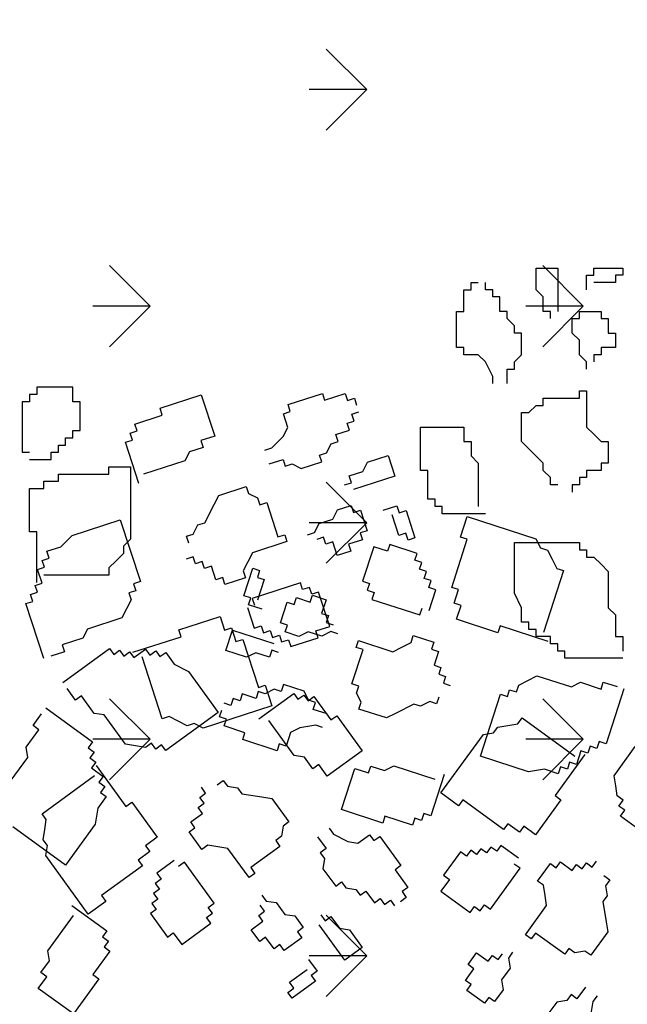
# Model space of a CAD drawing. Units: millimetres. Extents: x 1 to 783, y 1 to 120.
# Drawn here: x 546 to 547, y 73 to 74 of the extents above; entities that cross this region are included whole.
import ezdxf

# ---------------------------------------------------------------- set-up
doc = ezdxf.new("R2010")
doc.units = ezdxf.units.MM
doc.layers.add('COTAS E MEDIDAS', color=3, linetype='Continuous', lineweight=0)
doc.layers.add('VEGETACAO', color=72, linetype='Continuous')
doc.styles.add('Romans_Anot', font='romans.shx')
doc.dimstyles.new('Escala 1-100', dxfattribs={"dimtxt": 0.2, "dimasz": 0.15, "dimexe": 0.1, "dimexo": 0.2, "dimgap": 0.15, "dimtad": 1, "dimzin": 4, "dimdsep": 46, "dimtxsty": 'Romans_Anot', "dimblk": 'OBLIQUE', "dimcen": 0.25, "dimclrd": 256, "dimclre": 256, "dimclrt": 2, "dimadec": 0, "dimazin": 0, "dimtfac": 1, "dimtix": 1, "dimtmove": 2, "dimatfit": 3, "dimfxl": 1, "dimtfillclr": 256, "dimlwd": -1, "dimlwe": -1, "dimarcsym": 0})

# ---------------------------------------------------------------- blocks, each defined once
blk = doc.blocks.new('_Oblique')
at = {"color": 0, "linetype": 'ByBlock', "lineweight": -2}
blk.add_line((-0.5, -0.5), (0.5, 0.5), dxfattribs=at)
blk = doc.blocks.new('*D72')
at = {"layer": 'COTAS E MEDIDAS', "ltscale": 0.03, "transparency": 16777216}
for p, q in [((546.87391, 77.05049), (546.46683, 77.25996)), ((540.04682, 64.56539), (546.55575, 77.21421)), ((540.36497, 64.40167), (539.9579, 64.61114))]:
    blk.add_line(p, q, dxfattribs=at)
at = {"layer": 'Defpoints', "color": 0, "ltscale": 0.03, "transparency": 16777216}
for p in [(546.55575, 77.21421), (547.05174, 76.95897), (540.54281, 64.31016)]:
    blk.add_point(p, dxfattribs=at)
at = {"layer": 'COTAS E MEDIDAS', "ltscale": 0.03, "transparency": 16777216, "xscale": 0.15, "yscale": 0.15, "zscale": 0.15}
for p, rotation in [((546.55575, 77.21421), 62.77018643009941), ((540.04682, 64.56539), 242.7701864300994)]:
    blk.add_blockref('_Oblique', p, dxfattribs=dict(at, rotation=rotation))
at = {"layer": 'COTAS E MEDIDAS', "color": 2, "ltscale": 0.03, "transparency": 16777216, "insert": (543.07899, 71.00419), "char_height": 0.2, "attachment_point": 5, "rotation": 62.77019, "style": 'Romans_Anot'}
blk.add_mtext('14.23', dxfattribs=at)

msp = doc.modelspace()

# ---------------------------------------------------------------- linework, layer by layer
at = {"color": 74}
for p, q in [((546.45868, 73.85183), (546.42553, 73.88497)), ((546.45868, 73.85183), (546.4118, 73.85183)), ((546.45868, 73.85183), (546.42553, 73.81868)), ((546.2819, 73.67505), (546.24876, 73.70819)), ((546.63545, 73.67505), (546.60231, 73.70819)), ((546.2819, 73.67505), (546.23503, 73.67505)), ((546.2819, 73.67505), (546.24876, 73.6419)), ((546.63545, 73.67505), (546.58858, 73.67505)), ((546.63545, 73.67505), (546.60231, 73.6419)), ((546.45868, 73.49827), (546.42553, 73.53142)), ((546.45868, 73.49827), (546.4118, 73.49827)), ((546.45868, 73.49827), (546.42553, 73.46513)), ((546.2819, 73.3215), (546.24876, 73.35464)), ((546.63545, 73.3215), (546.60231, 73.35464)), ((546.2819, 73.3215), (546.23503, 73.3215)), ((546.2819, 73.3215), (546.24876, 73.28835)), ((546.63545, 73.3215), (546.58858, 73.3215)), ((546.63545, 73.3215), (546.60231, 73.28835)), ((546.45868, 73.14472), (546.42553, 73.17786)), ((546.45868, 73.14472), (546.4118, 73.14472)), ((546.45868, 73.14472), (546.42553, 73.11157))]:
    msp.add_line(p, q, dxfattribs=at)
at = {"layer": 'VEGETACAO'}
for p, q in [((546.59689, 73.7062), (546.61457, 73.7062)), ((546.59689, 73.6885), (546.59689, 73.7062)), ((546.61457, 73.7062), (546.61457, 73.6708)), ((546.64403, 73.7062), (546.6676, 73.7062)), ((546.64403, 73.7003), (546.64403, 73.7062)), ((546.6676, 73.7062), (546.6676, 73.7003)), ((546.54385, 73.6944), (546.54975, 73.6944)), ((546.54385, 73.6885), (546.54385, 73.6944)), ((546.55564, 73.6885), (546.55564, 73.6944)), ((546.63814, 73.7003), (546.64403, 73.7003)), ((546.63814, 73.6885), (546.63814, 73.7003)), ((546.66171, 73.6944), (546.64403, 73.6944)), ((546.66171, 73.7003), (546.66171, 73.6944)), ((546.6676, 73.7003), (546.66171, 73.7003)), ((546.53796, 73.6708), (546.53796, 73.6885)), ((546.53796, 73.6885), (546.54385, 73.6885)), ((546.56153, 73.6885), (546.55564, 73.6885)), ((546.56153, 73.6826), (546.56153, 73.6885)), ((546.60278, 73.6826), (546.59689, 73.6885)), ((546.56742, 73.6826), (546.56153, 73.6826)), ((546.56742, 73.6708), (546.56742, 73.6826)), ((546.60278, 73.6708), (546.60278, 73.6826)), ((546.53207, 73.64131), (546.53207, 73.6708)), ((546.53207, 73.6708), (546.53796, 73.6708)), ((546.57332, 73.6708), (546.56742, 73.6708)), ((546.57332, 73.66491), (546.57332, 73.6708)), ((546.60867, 73.6708), (546.60278, 73.6708)), ((546.60867, 73.66491), (546.60867, 73.6708)), ((546.63224, 73.6708), (546.64992, 73.6708)), ((546.63224, 73.66491), (546.63224, 73.6708)), ((546.64992, 73.6708), (546.64992, 73.66491)), ((546.57921, 73.65901), (546.57332, 73.66491)), ((546.62635, 73.65311), (546.62635, 73.66491)), ((546.62635, 73.66491), (546.63224, 73.66491)), ((546.64992, 73.66491), (546.65581, 73.66491)), ((546.65581, 73.66491), (546.65581, 73.65311)), ((546.57921, 73.65311), (546.57921, 73.65901)), ((546.5851, 73.65311), (546.57921, 73.65311)), ((546.5851, 73.63541), (546.5851, 73.65311)), ((546.63224, 73.64721), (546.62635, 73.65311)), ((546.65581, 73.65311), (546.66171, 73.65311)), ((546.66171, 73.65311), (546.66171, 73.64131)), ((546.63224, 73.63541), (546.63224, 73.64721)), ((546.53796, 73.64131), (546.53207, 73.64131)), ((546.53796, 73.63541), (546.53796, 73.64131)), ((546.64992, 73.64131), (546.64992, 73.63541)), ((546.66171, 73.64131), (546.64992, 73.64131)), ((546.54975, 73.63541), (546.53796, 73.63541)), ((546.55564, 73.62951), (546.54975, 73.63541)), ((546.56153, 73.61771), (546.55564, 73.62951)), ((546.57921, 73.62951), (546.5851, 73.63541)), ((546.57921, 73.62361), (546.57921, 73.62951)), ((546.63814, 73.62951), (546.63224, 73.63541)), ((546.63814, 73.62361), (546.63814, 73.62951)), ((546.64403, 73.63541), (546.64403, 73.62951)), ((546.64992, 73.63541), (546.64403, 73.63541)), ((546.57332, 73.61181), (546.57332, 73.62361)), ((546.57332, 73.62361), (546.57921, 73.62361)), ((546.56153, 73.61181), (546.56153, 73.61771)), ((546.18929, 73.60884), (546.18929, 73.60294)), ((546.21875, 73.60884), (546.18929, 73.60884)), ((546.21875, 73.59704), (546.21875, 73.60884)), ((546.63224, 73.60001), (546.63224, 73.60591)), ((546.63224, 73.60591), (546.63814, 73.60591)), ((546.63814, 73.60591), (546.63814, 73.57641)), ((546.18339, 73.59704), (546.1775, 73.59704)), ((546.1775, 73.59704), (546.1775, 73.55575)), ((546.18339, 73.60294), (546.18339, 73.59704)), ((546.18929, 73.60294), (546.18339, 73.60294)), ((546.22464, 73.59704), (546.21875, 73.59704)), ((546.22464, 73.57345), (546.22464, 73.59704)), ((546.28994, 73.59174), (546.3236, 73.60268)), ((546.3236, 73.60268), (546.33453, 73.56905)), ((546.39443, 73.59471), (546.42248, 73.60383)), ((546.42248, 73.60383), (546.4243, 73.59822)), ((546.4243, 73.59822), (546.44113, 73.60369)), ((546.44113, 73.60369), (546.44296, 73.59809)), ((546.44296, 73.59809), (546.44857, 73.59991)), ((546.44857, 73.59991), (546.45039, 73.59431)), ((546.60278, 73.60001), (546.63224, 73.60001)), ((546.60278, 73.59411), (546.60278, 73.60001)), ((546.29176, 73.58614), (546.28994, 73.59174)), ((546.39064, 73.58728), (546.39625, 73.58911)), ((546.39625, 73.58911), (546.39443, 73.59471)), ((546.4466, 73.58688), (546.45221, 73.5887)), ((546.59099, 73.58821), (546.59689, 73.59411)), ((546.59689, 73.59411), (546.60278, 73.59411)), ((546.26932, 73.57884), (546.29176, 73.58614)), ((546.39428, 73.57607), (546.39064, 73.58728)), ((546.44281, 73.57945), (546.44842, 73.58127)), ((546.44842, 73.58127), (546.4466, 73.58688)), ((546.5851, 73.56461), (546.5851, 73.58821)), ((546.5851, 73.58821), (546.59099, 73.58821)), ((546.21875, 73.56755), (546.21875, 73.57345)), ((546.21875, 73.57345), (546.22464, 73.57345)), ((546.26553, 73.57142), (546.27114, 73.57324)), ((546.27114, 73.57324), (546.26932, 73.57884)), ((546.39049, 73.56865), (546.39428, 73.57607)), ((546.43341, 73.5702), (546.44463, 73.57385)), ((546.44463, 73.57385), (546.44281, 73.57945)), ((546.5026, 73.57641), (546.53796, 73.57641)), ((546.5026, 73.54102), (546.5026, 73.57641)), ((546.53796, 73.57641), (546.53796, 73.56461)), ((546.63814, 73.57641), (546.64403, 73.57051)), ((546.21286, 73.56755), (546.21875, 73.56755)), ((546.21286, 73.56165), (546.21286, 73.56755)), ((546.26174, 73.56399), (546.26735, 73.56581)), ((546.26735, 73.56581), (546.26553, 73.57142)), ((546.33453, 73.56905), (546.32331, 73.56541)), ((546.32331, 73.56541), (546.32513, 73.5598)), ((546.38109, 73.5594), (546.39049, 73.56865)), ((546.42962, 73.56277), (546.43523, 73.5646)), ((546.43523, 73.5646), (546.43341, 73.5702)), ((546.53796, 73.56461), (546.54385, 73.56461)), ((546.54385, 73.56461), (546.54385, 73.55281)), ((546.59099, 73.55871), (546.5851, 73.56461)), ((546.64403, 73.57051), (546.64992, 73.56461)), ((546.64992, 73.56461), (546.65581, 73.56461)), ((546.65581, 73.56461), (546.65581, 73.54691)), ((546.20696, 73.55575), (546.20696, 73.56165)), ((546.20696, 73.56165), (546.21286, 73.56165)), ((546.27266, 73.53036), (546.26174, 73.56399)), ((546.32513, 73.5598), (546.31391, 73.55616)), ((546.37548, 73.55757), (546.38109, 73.5594)), ((546.42583, 73.55535), (546.42962, 73.56277)), ((546.60278, 73.54691), (546.59099, 73.55871)), ((546.1775, 73.55575), (546.18339, 73.55575)), ((546.18339, 73.54985), (546.20107, 73.54985)), ((546.20107, 73.55575), (546.20696, 73.55575)), ((546.20107, 73.54985), (546.20107, 73.55575)), ((546.31012, 73.54873), (546.27645, 73.53779)), ((546.31391, 73.55616), (546.31012, 73.54873)), ((546.37912, 73.54637), (546.39034, 73.55001)), ((546.39034, 73.55001), (546.39216, 73.54441)), ((546.42022, 73.55352), (546.42583, 73.55535)), ((546.42204, 73.54792), (546.42022, 73.55352)), ((546.45934, 73.54765), (546.47618, 73.55312)), ((546.47618, 73.55312), (546.48164, 73.5363)), ((546.54385, 73.55281), (546.54975, 73.54691)), ((546.24821, 73.54395), (546.26589, 73.54395)), ((546.24821, 73.53805), (546.24821, 73.54395)), ((546.26589, 73.54395), (546.26589, 73.48495)), ((546.39216, 73.54441), (546.39777, 73.54623)), ((546.39777, 73.54623), (546.4052, 73.54245)), ((546.4052, 73.54245), (546.42204, 73.54792)), ((546.45555, 73.54022), (546.45934, 73.54765)), ((546.5085, 73.54102), (546.5026, 73.54102)), ((546.5085, 73.51742), (546.5085, 73.54102)), ((546.54975, 73.54691), (546.54975, 73.51152)), ((546.60278, 73.54102), (546.60278, 73.54691)), ((546.60867, 73.53512), (546.60278, 73.54102)), ((546.64992, 73.54102), (546.63814, 73.54102)), ((546.63814, 73.54102), (546.63814, 73.53512)), ((546.64992, 73.54691), (546.64992, 73.54102)), ((546.65581, 73.54691), (546.64992, 73.54691)), ((546.20696, 73.53805), (546.24821, 73.53805)), ((546.20696, 73.53215), (546.20696, 73.53805)), ((546.44433, 73.53657), (546.45555, 73.54022)), ((546.44615, 73.53097), (546.44433, 73.53657)), ((546.48164, 73.5363), (546.44797, 73.52537)), ((546.60867, 73.52922), (546.60867, 73.53512)), ((546.63224, 73.53512), (546.63224, 73.52922)), ((546.63814, 73.53512), (546.63224, 73.53512)), ((546.18339, 73.49085), (546.18339, 73.52625)), ((546.18339, 73.52625), (546.19518, 73.52625)), ((546.19518, 73.53215), (546.20696, 73.53215)), ((546.19518, 73.52625), (546.19518, 73.53215)), ((546.33788, 73.52057), (546.36032, 73.52786)), ((546.36032, 73.52786), (546.36214, 73.52226)), ((546.44054, 73.52915), (546.44615, 73.53097)), ((546.61457, 73.52922), (546.60867, 73.52922)), ((546.62635, 73.52922), (546.62635, 73.52332)), ((546.63224, 73.52922), (546.62635, 73.52922)), ((546.33409, 73.51314), (546.33788, 73.52057)), ((546.36214, 73.52226), (546.36957, 73.51848)), ((546.36957, 73.51848), (546.37139, 73.51287)), ((546.51439, 73.51742), (546.5085, 73.51742)), ((546.51439, 73.51152), (546.51439, 73.51742)), ((546.32651, 73.49829), (546.33409, 73.51314)), ((546.37139, 73.51287), (546.377, 73.5147)), ((546.377, 73.5147), (546.38611, 73.48668)), ((546.43099, 73.50126), (546.43478, 73.50869)), ((546.43478, 73.50869), (546.44601, 73.51233)), ((546.44601, 73.51233), (546.44783, 73.50673)), ((546.44783, 73.50673), (546.45344, 73.50855)), ((546.45344, 73.50855), (546.4589, 73.49174)), ((546.47209, 73.50842), (546.48331, 73.51206)), ((546.48331, 73.51206), (546.48513, 73.50646)), ((546.52028, 73.51152), (546.51439, 73.51152)), ((546.52028, 73.50562), (546.52028, 73.51152)), ((546.21823, 73.48789), (546.2575, 73.50065)), ((546.2575, 73.50065), (546.27389, 73.45022)), ((546.41977, 73.49761), (546.43099, 73.50126)), ((546.48499, 73.48782), (546.47952, 73.50464)), ((546.48513, 73.50646), (546.49074, 73.50828)), ((546.49074, 73.50828), (546.49803, 73.48587)), ((546.55564, 73.50562), (546.52028, 73.50562)), ((546.53516, 73.48656), (546.54063, 73.50338)), ((546.54063, 73.50338), (546.59673, 73.48515)), ((546.31711, 73.48904), (546.3209, 73.49647)), ((546.3209, 73.49647), (546.32651, 73.49829)), ((546.41598, 73.49019), (546.41977, 73.49761)), ((546.18929, 73.49085), (546.18339, 73.49085)), ((546.18929, 73.44955), (546.18929, 73.49085)), ((546.20883, 73.47864), (546.21823, 73.48789)), ((546.26589, 73.48495), (546.26, 73.47905)), ((546.31149, 73.48722), (546.31711, 73.48904)), ((546.31332, 73.48161), (546.31149, 73.48722)), ((546.38611, 73.48668), (546.39172, 73.4885)), ((546.39172, 73.4885), (546.39354, 73.48289)), ((546.41037, 73.48836), (546.41598, 73.49019)), ((546.42341, 73.48641), (546.4178, 73.48458)), ((546.42524, 73.4808), (546.42341, 73.48641)), ((546.45511, 73.48431), (546.44389, 73.48067)), ((546.4589, 73.49174), (546.45329, 73.48992)), ((546.45329, 73.48992), (546.45511, 73.48431)), ((546.4906, 73.48965), (546.48499, 73.48782)), ((546.49242, 73.48404), (546.4906, 73.48965)), ((546.49803, 73.48587), (546.49242, 73.48404)), ((546.52803, 73.44551), (546.54077, 73.48474)), ((546.54077, 73.48474), (546.53516, 73.48656)), ((546.59673, 73.48515), (546.60052, 73.47772)), ((546.19761, 73.475), (546.20883, 73.47864)), ((546.26, 73.47905), (546.26, 73.47315)), ((546.39354, 73.48289), (546.36549, 73.47378)), ((546.43085, 73.48262), (546.42524, 73.4808)), ((546.43449, 73.47142), (546.43085, 73.48262)), ((546.44389, 73.48067), (546.44571, 73.47506)), ((546.46434, 73.4786), (546.45524, 73.45057)), ((546.47556, 73.47495), (546.46434, 73.4786)), ((546.47738, 73.48055), (546.47556, 73.47495)), ((546.49983, 73.47326), (546.47738, 73.48055)), ((546.57921, 73.44072), (546.57921, 73.48202)), ((546.57921, 73.48202), (546.63224, 73.48202)), ((546.60052, 73.47772), (546.60614, 73.47589)), ((546.63224, 73.48202), (546.63224, 73.47612)), ((546.19382, 73.46757), (546.19943, 73.46939)), ((546.19943, 73.46939), (546.19761, 73.475)), ((546.26, 73.47315), (546.25411, 73.46725)), ((546.31696, 73.4704), (546.31135, 73.46858)), ((546.31878, 73.4648), (546.31696, 73.4704)), ((546.36549, 73.47378), (546.3617, 73.46635)), ((546.44571, 73.47506), (546.43449, 73.47142)), ((546.49801, 73.46766), (546.49983, 73.47326)), ((546.60614, 73.47589), (546.60992, 73.46847)), ((546.60992, 73.46847), (546.61371, 73.46104)), ((546.63224, 73.47612), (546.63814, 73.47612)), ((546.63814, 73.47612), (546.63814, 73.47022)), ((546.63814, 73.47022), (546.64403, 73.47022)), ((546.64403, 73.47022), (546.64992, 73.46432)), ((546.19003, 73.46014), (546.19564, 73.46196)), ((546.19367, 73.44893), (546.19003, 73.46014)), ((546.19564, 73.46196), (546.19382, 73.46757)), ((546.25411, 73.46725), (546.24821, 73.46135)), ((546.24821, 73.46135), (546.24821, 73.45545)), ((546.32439, 73.46662), (546.31878, 73.4648)), ((546.32621, 73.46102), (546.32439, 73.46662)), ((546.33182, 73.46284), (546.32621, 73.46102)), ((546.33546, 73.45163), (546.33182, 73.46284)), ((546.3617, 73.46635), (546.35791, 73.45892)), ((546.35833, 73.43869), (546.36561, 73.46111)), ((546.36561, 73.46111), (546.37122, 73.45928)), ((546.50362, 73.46583), (546.49801, 73.46766)), ((546.50179, 73.46023), (546.50362, 73.46583)), ((546.50741, 73.45841), (546.50179, 73.46023)), ((546.61371, 73.46104), (546.61933, 73.45922)), ((546.64992, 73.46432), (546.65581, 73.45842)), ((546.24821, 73.45545), (546.19518, 73.45545)), ((546.34107, 73.45346), (546.33546, 73.45163)), ((546.34289, 73.44785), (546.34107, 73.45346)), ((546.35973, 73.45332), (546.34289, 73.44785)), ((546.35791, 73.45892), (546.35973, 73.45332)), ((546.37122, 73.45928), (546.3694, 73.45368)), ((546.3694, 73.45368), (546.37501, 73.45186)), ((546.50558, 73.4528), (546.50741, 73.45841)), ((546.5112, 73.45098), (546.50558, 73.4528)), ((546.61933, 73.45922), (546.60294, 73.40878)), ((546.65581, 73.45842), (546.65581, 73.42892)), ((546.18806, 73.44711), (546.19367, 73.44893)), ((546.18988, 73.44151), (546.18806, 73.44711)), ((546.27389, 73.45022), (546.26828, 73.44839)), ((546.26828, 73.44839), (546.2701, 73.44279)), ((546.40447, 73.44927), (546.36519, 73.43651)), ((546.37501, 73.45186), (546.36955, 73.43504)), ((546.40629, 73.44366), (546.40447, 73.44927)), ((546.4119, 73.44549), (546.40629, 73.44366)), ((546.41372, 73.43988), (546.4119, 73.44549)), ((546.45524, 73.45057), (546.46085, 73.44875)), ((546.46085, 73.44875), (546.45903, 73.44315)), ((546.50937, 73.44537), (546.5112, 73.45098)), ((546.51499, 73.44355), (546.50937, 73.44537)), ((546.53364, 73.44369), (546.52803, 73.44551)), ((546.18427, 73.43968), (546.18988, 73.44151)), ((546.18609, 73.43408), (546.18427, 73.43968)), ((546.2701, 73.44279), (546.26449, 73.44096)), ((546.26449, 73.44096), (546.26631, 73.43536)), ((546.36394, 73.43687), (546.35833, 73.43869)), ((546.36212, 73.43126), (546.36394, 73.43687)), ((546.36519, 73.43651), (546.36701, 73.4309)), ((546.39942, 73.43153), (546.40124, 73.43714)), ((546.40124, 73.43714), (546.41247, 73.43349)), ((546.41247, 73.43349), (546.41429, 73.43909)), ((546.41933, 73.44171), (546.41372, 73.43988)), ((546.41429, 73.43909), (546.42551, 73.43545)), ((546.42843, 73.41369), (546.41933, 73.44171)), ((546.45903, 73.44315), (546.46464, 73.44132)), ((546.46464, 73.44132), (546.46282, 73.43572)), ((546.50952, 73.42674), (546.51499, 73.44355)), ((546.53, 73.43248), (546.53364, 73.44369)), ((546.5851, 73.42892), (546.57921, 73.44072)), ((546.18048, 73.43225), (546.18609, 73.43408)), ((546.19505, 73.38742), (546.18048, 73.43225)), ((546.26252, 73.42793), (546.25873, 73.42051)), ((546.26631, 73.43536), (546.26252, 73.42793)), ((546.3614, 73.42908), (546.36686, 73.41227)), ((546.37334, 73.42762), (546.36212, 73.43126)), ((546.38835, 73.41654), (546.39381, 73.43336)), ((546.39381, 73.43336), (546.39942, 73.43153)), ((546.42551, 73.43545), (546.42187, 73.42424)), ((546.46282, 73.43572), (546.50209, 73.42296)), ((546.50209, 73.42296), (546.50391, 73.42856)), ((546.53561, 73.43066), (546.53, 73.43248)), ((546.53197, 73.41945), (546.53561, 73.43066)), ((546.5851, 73.41713), (546.5851, 73.42892)), ((546.65581, 73.42892), (546.66171, 73.42302)), ((546.25873, 73.42051), (546.23068, 73.41139)), ((546.30529, 73.41085), (546.33896, 73.42179)), ((546.33896, 73.42179), (546.3426, 73.41058)), ((546.42187, 73.42424), (546.42748, 73.42242)), ((546.42748, 73.42242), (546.42566, 73.41681)), ((546.66171, 73.42302), (546.66171, 73.40533)), ((546.3426, 73.41058), (546.34821, 73.4124)), ((546.34821, 73.4124), (546.35185, 73.40119)), ((546.36686, 73.41227), (546.37247, 73.41409)), ((546.37247, 73.41409), (546.37429, 73.40849)), ((546.39396, 73.41472), (546.38835, 73.41654)), ((546.39214, 73.40912), (546.39396, 73.41472)), ((546.41721, 73.41004), (546.42843, 73.41369)), ((546.42566, 73.41681), (546.43127, 73.41499)), ((546.56563, 73.40851), (546.53197, 73.41945)), ((546.56745, 73.41411), (546.56563, 73.40851)), ((546.60673, 73.40135), (546.56745, 73.41411)), ((546.59099, 73.41713), (546.5851, 73.41713)), ((546.59099, 73.41123), (546.59099, 73.41713)), ((546.22689, 73.40396), (546.21006, 73.39849)), ((546.23068, 73.41139), (546.22689, 73.40396)), ((546.26784, 73.39248), (546.30711, 73.40525)), ((546.30711, 73.40525), (546.30529, 73.41085)), ((546.34376, 73.39386), (546.34922, 73.41067)), ((546.34922, 73.41067), (546.38289, 73.39973)), ((546.37429, 73.40849), (546.37991, 73.41031)), ((546.37991, 73.41031), (546.38173, 73.40471)), ((546.38173, 73.40471), (546.38734, 73.40653)), ((546.38734, 73.40653), (546.38916, 73.40092)), ((546.40336, 73.40547), (546.39214, 73.40912)), ((546.39659, 73.39714), (546.41903, 73.40443)), ((546.41079, 73.40925), (546.40336, 73.40547)), ((546.42201, 73.4056), (546.41079, 73.40925)), ((546.41903, 73.40443), (546.41721, 73.41004)), ((546.42945, 73.40939), (546.42201, 73.4056)), ((546.43506, 73.40756), (546.42945, 73.40939)), ((546.49481, 73.40054), (546.49663, 73.40614)), ((546.49663, 73.40614), (546.51346, 73.40068)), ((546.59689, 73.41123), (546.59099, 73.41123)), ((546.59689, 73.40533), (546.59689, 73.41123)), ((546.60867, 73.40533), (546.59689, 73.40533)), ((546.60867, 73.39943), (546.60867, 73.40533)), ((546.66171, 73.40533), (546.6676, 73.40533)), ((546.6676, 73.40533), (546.6676, 73.39353)), ((546.21006, 73.39849), (546.21188, 73.39289)), ((546.35185, 73.40119), (546.35746, 73.40302)), ((546.35746, 73.40302), (546.37021, 73.36379)), ((546.38916, 73.40092), (546.39477, 73.40275)), ((546.39477, 73.40275), (546.39659, 73.39714)), ((546.45007, 73.39649), (546.45189, 73.40209)), ((546.45568, 73.39467), (546.45007, 73.39649)), ((546.45189, 73.40209), (546.47994, 73.39298)), ((546.47994, 73.39298), (546.48738, 73.39676)), ((546.48738, 73.39676), (546.49481, 73.40054)), ((546.51346, 73.40068), (546.51164, 73.39507)), ((546.61457, 73.39943), (546.60867, 73.39943)), ((546.61457, 73.39353), (546.61457, 73.39943)), ((546.21188, 73.39289), (546.20066, 73.38924)), ((546.21052, 73.36781), (546.24866, 73.39552)), ((546.24866, 73.39552), (546.25213, 73.39074)), ((546.25213, 73.39074), (546.2569, 73.39421)), ((546.2569, 73.39421), (546.26036, 73.38943)), ((546.26036, 73.38943), (546.26513, 73.3929)), ((546.26513, 73.3929), (546.2686, 73.38812)), ((546.2686, 73.38812), (546.27813, 73.39505)), ((546.29166, 73.33826), (546.27527, 73.3887)), ((546.27813, 73.39505), (546.2816, 73.39028)), ((546.2816, 73.39028), (546.28637, 73.39374)), ((546.28637, 73.39374), (546.28984, 73.38897)), ((546.28984, 73.38897), (546.2946, 73.39243)), ((546.2946, 73.39243), (546.30154, 73.38289)), ((546.36059, 73.38839), (546.34376, 73.39386)), ((546.36802, 73.39217), (546.36059, 73.38839)), ((546.37925, 73.38852), (546.36802, 73.39217)), ((546.38107, 73.39413), (546.37925, 73.38852)), ((546.38668, 73.3923), (546.38107, 73.39413)), ((546.44657, 73.36664), (546.45568, 73.39467)), ((546.51164, 73.39507), (546.51725, 73.39325)), ((546.51725, 73.39325), (546.51361, 73.38204)), ((546.62046, 73.39353), (546.61457, 73.39353)), ((546.62046, 73.38763), (546.62046, 73.39353)), ((546.30154, 73.38289), (546.31324, 73.37681)), ((546.51361, 73.38204), (546.51922, 73.38022)), ((546.51922, 73.38022), (546.5174, 73.37461)), ((546.6676, 73.38763), (546.62046, 73.38763)), ((546.31324, 73.37681), (546.33752, 73.3434)), ((546.5174, 73.37461), (546.52301, 73.37279)), ((546.52301, 73.37279), (546.52119, 73.36719)), ((546.59019, 73.36955), (546.59762, 73.37333)), ((546.59762, 73.37333), (546.62568, 73.36421)), ((546.37021, 73.36379), (546.37582, 73.36561)), ((546.37582, 73.36561), (546.38128, 73.3488)), ((546.39061, 73.36624), (546.38879, 73.36063)), ((546.40745, 73.36077), (546.39061, 73.36624)), ((546.45219, 73.36482), (546.44657, 73.36664)), ((546.45036, 73.35922), (546.45219, 73.36482)), ((546.52119, 73.36719), (546.5268, 73.36536)), ((546.58094, 73.36016), (546.58276, 73.36577)), ((546.58276, 73.36577), (546.59019, 73.36955)), ((546.62568, 73.36421), (546.63311, 73.368)), ((546.63311, 73.368), (546.64994, 73.36253)), ((546.64994, 73.36253), (546.65176, 73.36813)), ((546.65176, 73.36813), (546.66298, 73.36448)), ((546.22093, 73.35349), (546.21399, 73.36303)), ((546.22569, 73.35695), (546.22093, 73.35349)), ((546.2361, 73.34263), (546.22569, 73.35695)), ((546.3571, 73.35854), (546.35528, 73.35294)), ((546.36832, 73.3549), (546.3571, 73.35854)), ((546.37014, 73.3605), (546.36832, 73.3549)), ((546.37575, 73.35868), (546.37014, 73.3605)), ((546.37046, 73.33816), (546.39906, 73.35894)), ((546.38318, 73.36246), (546.37575, 73.35868)), ((546.38879, 73.36063), (546.38318, 73.36246)), ((546.39906, 73.35894), (546.40253, 73.35417)), ((546.40253, 73.35417), (546.40729, 73.35763)), ((546.40729, 73.35763), (546.41076, 73.35286)), ((546.41124, 73.35334), (546.40745, 73.36077)), ((546.41076, 73.35286), (546.41553, 73.35632)), ((546.41553, 73.35632), (546.4294, 73.33723)), ((546.45415, 73.35179), (546.45036, 73.35922)), ((546.51755, 73.35598), (546.51573, 73.35037)), ((546.55151, 73.30777), (546.5679, 73.3582)), ((546.5679, 73.3582), (546.57351, 73.35638)), ((546.57351, 73.35638), (546.57533, 73.36199)), ((546.57533, 73.36199), (546.58094, 73.36016)), ((546.66859, 73.36266), (546.65403, 73.31783)), ((546.38128, 73.3488), (546.32517, 73.33057)), ((546.34785, 73.34916), (546.34223, 73.35098)), ((546.34967, 73.35476), (546.34785, 73.34916)), ((546.35528, 73.35294), (546.34967, 73.35476)), ((546.41685, 73.35152), (546.41124, 73.35334)), ((546.41503, 73.34592), (546.41685, 73.35152)), ((546.45233, 73.34619), (546.45415, 73.35179)), ((546.49707, 73.35024), (546.48221, 73.34267)), ((546.50268, 73.34841), (546.49707, 73.35024)), ((546.51011, 73.3522), (546.50268, 73.34841)), ((546.51573, 73.35037), (546.51011, 73.3522)), ((546.18625, 73.33271), (546.19319, 73.34225)), ((546.19665, 73.34703), (546.23479, 73.31932)), ((546.24433, 73.34132), (546.2361, 73.34263)), ((546.26167, 73.31746), (546.24433, 73.34132)), ((546.29727, 73.34009), (546.29166, 73.33826)), ((546.33752, 73.3434), (546.29461, 73.31222)), ((546.3047, 73.33631), (546.29727, 73.34009)), ((546.33859, 73.33977), (546.34041, 73.34537)), ((546.3442, 73.33795), (546.33859, 73.33977)), ((546.42625, 73.34227), (546.41503, 73.34592)), ((546.4294, 73.33723), (546.43417, 73.3407)), ((546.43417, 73.3407), (546.45497, 73.31206)), ((546.47478, 73.33889), (546.45233, 73.34619)), ((546.48221, 73.34267), (546.47478, 73.33889)), ((546.19102, 73.32924), (546.18625, 73.33271)), ((546.31213, 73.33253), (546.3047, 73.33631)), ((546.31774, 73.33435), (546.31213, 73.33253)), ((546.32517, 73.33057), (546.31774, 73.33435)), ((546.34238, 73.33234), (546.3442, 73.33795)), ((546.35922, 73.32687), (546.34238, 73.33234)), ((546.3995, 73.30821), (546.37869, 73.33685)), ((546.417, 73.33288), (546.40395, 73.33093)), ((546.42261, 73.33106), (546.417, 73.33288)), ((546.56218, 73.32671), (546.56565, 73.33148)), ((546.56565, 73.33148), (546.57389, 73.33279)), ((546.57389, 73.33279), (546.58212, 73.3341)), ((546.58212, 73.3341), (546.58559, 73.33887)), ((546.58559, 73.33887), (546.6285, 73.3077)), ((546.18061, 73.31492), (546.19102, 73.32924)), ((546.35739, 73.32127), (546.35922, 73.32687)), ((546.39652, 73.32714), (546.39288, 73.31594)), ((546.40395, 73.33093), (546.39652, 73.32714)), ((546.51927, 73.27767), (546.55395, 73.3254)), ((546.55395, 73.3254), (546.56218, 73.32671)), ((546.23479, 73.31932), (546.23132, 73.31454)), ((546.26991, 73.31615), (546.26167, 73.31746)), ((546.27814, 73.31484), (546.26991, 73.31615)), ((546.28291, 73.31831), (546.27814, 73.31484)), ((546.28637, 73.31353), (546.28291, 73.31831)), ((546.29114, 73.317), (546.28637, 73.31353)), ((546.29461, 73.31222), (546.29114, 73.317)), ((546.38545, 73.31215), (546.35739, 73.32127)), ((546.38727, 73.31776), (546.38545, 73.31215)), ((546.39288, 73.31594), (546.38727, 73.31776)), ((546.64098, 73.31587), (546.63916, 73.31026)), ((546.64659, 73.31405), (546.64098, 73.31587)), ((546.64842, 73.31965), (546.64659, 73.31405)), ((546.65403, 73.31783), (546.64842, 73.31965)), ((546.66057, 73.29169), (546.67791, 73.31555)), ((546.18191, 73.30669), (546.18061, 73.31492)), ((546.23132, 73.31454), (546.23609, 73.31108)), ((546.23609, 73.31108), (546.23262, 73.30631)), ((546.40773, 73.3069), (546.3995, 73.30821)), ((546.45497, 73.31206), (546.42637, 73.29128)), ((546.59078, 73.295), (546.55151, 73.30777)), ((546.63673, 73.30901), (546.61246, 73.2756)), ((546.63355, 73.31209), (546.62991, 73.30088)), ((546.63916, 73.31026), (546.63355, 73.31209)), ((546.16458, 73.28282), (546.18191, 73.30669)), ((546.23262, 73.30631), (546.23739, 73.30284)), ((546.23739, 73.30284), (546.23392, 73.29807)), ((546.23783, 73.30014), (546.26211, 73.26673)), ((546.41467, 73.29736), (546.40773, 73.3069)), ((546.41943, 73.30082), (546.41467, 73.29736)), ((546.42637, 73.29128), (546.41943, 73.30082)), ((546.46021, 73.29406), (546.46203, 73.29966)), ((546.46203, 73.29966), (546.47325, 73.29602)), ((546.47325, 73.29602), (546.48068, 73.2998)), ((546.48068, 73.2998), (546.51435, 73.28886)), ((546.6243, 73.3027), (546.62248, 73.2971)), ((546.62991, 73.30088), (546.6243, 73.3027)), ((546.19363, 73.26073), (546.23653, 73.29191)), ((546.23392, 73.29807), (546.24346, 73.29114)), ((546.43806, 73.26408), (546.44899, 73.29771)), ((546.44899, 73.29771), (546.46021, 73.29406)), ((546.52178, 73.29264), (546.51085, 73.25902)), ((546.60382, 73.29696), (546.59078, 73.295)), ((546.61505, 73.29332), (546.60382, 73.29696)), ((546.61687, 73.29892), (546.61505, 73.29332)), ((546.62248, 73.2971), (546.61687, 73.29892)), ((546.66187, 73.28345), (546.66057, 73.29169)), ((546.24346, 73.29114), (546.23999, 73.28637)), ((546.23999, 73.28637), (546.24476, 73.28291)), ((546.33665, 73.28443), (546.34142, 73.2879)), ((546.34142, 73.2879), (546.34489, 73.28312)), ((546.66317, 73.27522), (546.66187, 73.28345)), ((546.24476, 73.28291), (546.24129, 73.27813)), ((546.24129, 73.27813), (546.24606, 73.27467)), ((546.32235, 73.27404), (546.32712, 73.2775)), ((546.32712, 73.2775), (546.32365, 73.28228)), ((546.34489, 73.28312), (546.35312, 73.28181)), ((546.35312, 73.28181), (546.35659, 73.27704)), ((546.35659, 73.27704), (546.37306, 73.27442)), ((546.53358, 73.26728), (546.51927, 73.27767)), ((546.61246, 73.2756), (546.61722, 73.27214)), ((546.66793, 73.27175), (546.66317, 73.27522)), ((546.24606, 73.27467), (546.23912, 73.26512)), ((546.26211, 73.26673), (546.26687, 73.2702)), ((546.26687, 73.2702), (546.28768, 73.24156)), ((546.32105, 73.2658), (546.32582, 73.26927)), ((546.32582, 73.26927), (546.32235, 73.27404)), ((546.37306, 73.27442), (546.3813, 73.27311)), ((546.3813, 73.27311), (546.39517, 73.25402)), ((546.53704, 73.27205), (546.53358, 73.26728)), ((546.57041, 73.24781), (546.53704, 73.27205)), ((546.61722, 73.27214), (546.59642, 73.2435)), ((546.66447, 73.26698), (546.66793, 73.27175)), ((546.1971, 73.25596), (546.19363, 73.26073)), ((546.23912, 73.26512), (546.23695, 73.25212)), ((546.31498, 73.2541), (546.32452, 73.26103)), ((546.32452, 73.26103), (546.32105, 73.2658)), ((546.47173, 73.25314), (546.43806, 73.26408)), ((546.50524, 73.26084), (546.50342, 73.25523)), ((546.51085, 73.25902), (546.50524, 73.26084)), ((546.66923, 73.26352), (546.66447, 73.26698)), ((546.66577, 73.25875), (546.66923, 73.26352)), ((546.1958, 73.24772), (546.1971, 73.25596)), ((546.23695, 73.25212), (546.21268, 73.21871)), ((546.31845, 73.24933), (546.31498, 73.2541)), ((546.39517, 73.25402), (546.3904, 73.25056)), ((546.47355, 73.25875), (546.47173, 73.25314)), ((546.49599, 73.25145), (546.47355, 73.25875)), ((546.49781, 73.25706), (546.49599, 73.25145)), ((546.50342, 73.25523), (546.49781, 73.25706)), ((546.57388, 73.25258), (546.57041, 73.24781)), ((546.58342, 73.24565), (546.57388, 73.25258)), ((546.70867, 73.22757), (546.66577, 73.25875)), ((546.21268, 73.21871), (546.16977, 73.24988)), ((546.1945, 73.23949), (546.1958, 73.24772)), ((546.31368, 73.24587), (546.31845, 73.24933)), ((546.32409, 73.23155), (546.31368, 73.24587)), ((546.3904, 73.25056), (546.3891, 73.24232)), ((546.42811, 73.24879), (546.43157, 73.24401)), ((546.43157, 73.24401), (546.44328, 73.23793)), ((546.45151, 73.23662), (546.46105, 73.24355)), ((546.46105, 73.24355), (546.46451, 73.23878)), ((546.58688, 73.25043), (546.58342, 73.24565)), ((546.59642, 73.2435), (546.58688, 73.25043)), ((546.19796, 73.23471), (546.1945, 73.23949)), ((546.28768, 73.24156), (546.27815, 73.23463)), ((546.32886, 73.23501), (546.32409, 73.23155)), ((546.33709, 73.2337), (546.32886, 73.23501)), ((546.3891, 73.24232), (546.38433, 73.23886)), ((546.38433, 73.23886), (546.3878, 73.23409)), ((546.41857, 73.24186), (546.42551, 73.23231)), ((546.44328, 73.23793), (546.45151, 73.23662)), ((546.46451, 73.23878), (546.46928, 73.24224)), ((546.46928, 73.24224), (546.48662, 73.21838)), ((546.19666, 73.22648), (546.19796, 73.23471)), ((546.28161, 73.22986), (546.27208, 73.22293)), ((546.27815, 73.23463), (546.28161, 73.22986)), ((546.34533, 73.23239), (546.33709, 73.2337)), ((546.36266, 73.20853), (546.34533, 73.23239)), ((546.3878, 73.23409), (546.36396, 73.21677)), ((546.42551, 73.23231), (546.42074, 73.22885)), ((546.42074, 73.22885), (546.42421, 73.22408)), ((546.53531, 73.22956), (546.52144, 73.21047)), ((546.54007, 73.2261), (546.53531, 73.22956)), ((546.54354, 73.23087), (546.54007, 73.2261)), ((546.54831, 73.22741), (546.54354, 73.23087)), ((546.55178, 73.23218), (546.54831, 73.22741)), ((546.55654, 73.22872), (546.55178, 73.23218)), ((546.56001, 73.23349), (546.55654, 73.22872)), ((546.56478, 73.23003), (546.56001, 73.23349)), ((546.56825, 73.2348), (546.56478, 73.23003)), ((546.58255, 73.22441), (546.56825, 73.2348)), ((546.23134, 73.17875), (546.19666, 73.22648)), ((546.27208, 73.22293), (546.27555, 73.21816)), ((546.30155, 73.22247), (546.28725, 73.21208)), ((546.30979, 73.22116), (546.30502, 73.2177)), ((546.33406, 73.18775), (546.30979, 73.22116)), ((546.42421, 73.22408), (546.42291, 73.21584)), ((546.58385, 73.21617), (546.57908, 73.21963)), ((546.59815, 73.20578), (546.60855, 73.2201)), ((546.60855, 73.2201), (546.61332, 73.21663)), ((546.61332, 73.21663), (546.61679, 73.22141)), ((546.61679, 73.22141), (546.62632, 73.21448)), ((546.62632, 73.21448), (546.62979, 73.21925)), ((546.62979, 73.21925), (546.63456, 73.21579)), ((546.63456, 73.21579), (546.63802, 73.22056)), ((546.63802, 73.22056), (546.64279, 73.2171)), ((546.64279, 73.2171), (546.64626, 73.22187)), ((546.27555, 73.21816), (546.24218, 73.19391)), ((546.28725, 73.21208), (546.29072, 73.2073)), ((546.36743, 73.21199), (546.36266, 73.20853)), ((546.36396, 73.21677), (546.36743, 73.21199)), ((546.42291, 73.21584), (546.43331, 73.20152)), ((546.48662, 73.21838), (546.48185, 73.21491)), ((546.48185, 73.21491), (546.49225, 73.20059)), ((546.55957, 73.18276), (546.58385, 73.21617)), ((546.29072, 73.2073), (546.28595, 73.20384)), ((546.28595, 73.20384), (546.28942, 73.19907)), ((546.43331, 73.20152), (546.43808, 73.20498)), ((546.43808, 73.20498), (546.44155, 73.20021)), ((546.5262, 73.20701), (546.51927, 73.19746)), ((546.52144, 73.21047), (546.5262, 73.20701)), ((546.60292, 73.20232), (546.59815, 73.20578)), ((546.65233, 73.21017), (546.65709, 73.20671)), ((546.65709, 73.20671), (546.65363, 73.20194)), ((546.28942, 73.19907), (546.28465, 73.1956)), ((546.28465, 73.1956), (546.28812, 73.19083)), ((546.44155, 73.20021), (546.44978, 73.1989)), ((546.44978, 73.1989), (546.45325, 73.19413)), ((546.45325, 73.19413), (546.45802, 73.19759)), ((546.45802, 73.19759), (546.46495, 73.18805)), ((546.49225, 73.20059), (546.48749, 73.19713)), ((546.48749, 73.19713), (546.49095, 73.19236)), ((546.51927, 73.19746), (546.5431, 73.18014)), ((546.60422, 73.19408), (546.60292, 73.20232)), ((546.65363, 73.20194), (546.65493, 73.1937)), ((546.24564, 73.18914), (546.23134, 73.17875)), ((546.24218, 73.19391), (546.24564, 73.18914)), ((546.28812, 73.19083), (546.28335, 73.18737)), ((546.28335, 73.18737), (546.28682, 73.18259)), ((546.32929, 73.18429), (546.33406, 73.18775)), ((546.37307, 73.19421), (546.37653, 73.18944)), ((546.37653, 73.18944), (546.38477, 73.18813)), ((546.38477, 73.18813), (546.3917, 73.17858)), ((546.46495, 73.18805), (546.46972, 73.19151)), ((546.46972, 73.19151), (546.47319, 73.18674)), ((546.47319, 73.18674), (546.47795, 73.1902)), ((546.47795, 73.1902), (546.48142, 73.18543)), ((546.49095, 73.19236), (546.48619, 73.18889)), ((546.60552, 73.18584), (546.60422, 73.19408)), ((546.65493, 73.1937), (546.65146, 73.18893)), ((546.65146, 73.18893), (546.65406, 73.17245)), ((546.21788, 73.18576), (546.24648, 73.16498)), ((546.28682, 73.18259), (546.28205, 73.17913)), ((546.28205, 73.17913), (546.29592, 73.16004)), ((546.32799, 73.17605), (546.33276, 73.17951)), ((546.33276, 73.17951), (546.32929, 73.18429)), ((546.37047, 73.17774), (546.37523, 73.1812)), ((546.37523, 73.1812), (546.37177, 73.18598)), ((546.5431, 73.18014), (546.54657, 73.18492)), ((546.54657, 73.18492), (546.55134, 73.18145)), ((546.55134, 73.18145), (546.55481, 73.18622)), ((546.55481, 73.18622), (546.55957, 73.18276)), ((546.58818, 73.16198), (546.60552, 73.18584)), ((546.19837, 73.14889), (546.21918, 73.17752)), ((546.30762, 73.15396), (546.33146, 73.17128)), ((546.33146, 73.17128), (546.32799, 73.17605)), ((546.3644, 73.16604), (546.37393, 73.17297)), ((546.37393, 73.17297), (546.37047, 73.17774)), ((546.3917, 73.17858), (546.39994, 73.17728)), ((546.39994, 73.17728), (546.40687, 73.16773)), ((546.42118, 73.17812), (546.42464, 73.17335)), ((546.42464, 73.17335), (546.42941, 73.17681)), ((546.42941, 73.17681), (546.43635, 73.16727)), ((546.65406, 73.17245), (546.65536, 73.16422)), ((546.24648, 73.16498), (546.24301, 73.1602)), ((546.29592, 73.16004), (546.30069, 73.1635)), ((546.30069, 73.1635), (546.30762, 73.15396)), ((546.37134, 73.15649), (546.3644, 73.16604)), ((546.40687, 73.16773), (546.40211, 73.16427)), ((546.40211, 73.16427), (546.40557, 73.15949)), ((546.44068, 73.14125), (546.41988, 73.16988)), ((546.43635, 73.16727), (546.44458, 73.16596)), ((546.44458, 73.16596), (546.45498, 73.15164)), ((546.59641, 73.16329), (546.59294, 73.15852)), ((546.62025, 73.14597), (546.59641, 73.16329)), ((546.65536, 73.16422), (546.64149, 73.14513)), ((546.24301, 73.1602), (546.24778, 73.15674)), ((546.24778, 73.15674), (546.24431, 73.15197)), ((546.3761, 73.15996), (546.37134, 73.15649)), ((546.38304, 73.15041), (546.3761, 73.15996)), ((546.40557, 73.15949), (546.39127, 73.1491)), ((546.59294, 73.15852), (546.58818, 73.16198)), ((546.19967, 73.14065), (546.19837, 73.14889)), ((546.24908, 73.1485), (546.23521, 73.12941)), ((546.24431, 73.15197), (546.24908, 73.1485)), ((546.38781, 73.15388), (546.38304, 73.15041)), ((546.39127, 73.1491), (546.38781, 73.15388)), ((546.45498, 73.15164), (546.44068, 73.14125)), ((546.54137, 73.13765), (546.5483, 73.1472)), ((546.5483, 73.1472), (546.55784, 73.14027)), ((546.57777, 73.14766), (546.57431, 73.14289)), ((546.62372, 73.15074), (546.62025, 73.14597)), ((546.62848, 73.14728), (546.62372, 73.15074)), ((546.63672, 73.14859), (546.62848, 73.14728)), ((546.64149, 73.14513), (546.63672, 73.14859)), ((546.19274, 73.1311), (546.19967, 73.14065)), ((546.41121, 73.14171), (546.41815, 73.13217)), ((546.55784, 73.14027), (546.5613, 73.14504)), ((546.5613, 73.14504), (546.56607, 73.14158)), ((546.56607, 73.14158), (546.56954, 73.14635)), ((546.57431, 73.14289), (546.57561, 73.13465)), ((546.1975, 73.12764), (546.19274, 73.1311)), ((546.39561, 73.12308), (546.40991, 73.13347)), ((546.41815, 73.13217), (546.41338, 73.1287)), ((546.5392, 73.12464), (546.54613, 73.13419)), ((546.54613, 73.13419), (546.54137, 73.13765)), ((546.57561, 73.13465), (546.56867, 73.12511)), ((546.19057, 73.11809), (546.1975, 73.12764)), ((546.23998, 73.12595), (546.21917, 73.09731)), ((546.23521, 73.12941), (546.23998, 73.12595)), ((546.39908, 73.11831), (546.39561, 73.12308)), ((546.41685, 73.12393), (546.39778, 73.11007)), ((546.41338, 73.1287), (546.41685, 73.12393)), ((546.54397, 73.12118), (546.5392, 73.12464)), ((546.56867, 73.12511), (546.56997, 73.11687)), ((546.21917, 73.09731), (546.19057, 73.11809)), ((546.39431, 73.11485), (546.39908, 73.11831)), ((546.39778, 73.11007), (546.39431, 73.11485)), ((546.5405, 73.11641), (546.54397, 73.12118)), ((546.5548, 73.10601), (546.5405, 73.11641)), ((546.56997, 73.11687), (546.56304, 73.10732)), ((546.63715, 73.11911), (546.63021, 73.10956)), ((546.55827, 73.11079), (546.5548, 73.10601)), ((546.56304, 73.10732), (546.55827, 73.11079)), ((546.61374, 73.10694), (546.60334, 73.09262)), ((546.62198, 73.10825), (546.61374, 73.10694)), ((546.62545, 73.11302), (546.62198, 73.10825)), ((546.63021, 73.10956), (546.62545, 73.11302)), ((546.64322, 73.10741), (546.64105, 73.0944)), ((546.64668, 73.11218), (546.64322, 73.10741))]:
    msp.add_line(p, q, dxfattribs=at)

# ---------------------------------------------------------------- dimensions: what is measured, and where the dimension line sits
at = {"layer": 'COTAS E MEDIDAS', "ltscale": 0.03}
dim = msp.add_aligned_dim(p1=(540.54281, 64.31016), p2=(547.05174, 76.95897), distance=0.55781, dimstyle='Escala 1-100', dxfattribs=at)
dim.commit()
dim.dimension.update_dxf_attribs({"geometry": '*D72', "text_midpoint": (543.07899, 71.00419)})

doc.saveas('drawing.dxf')
